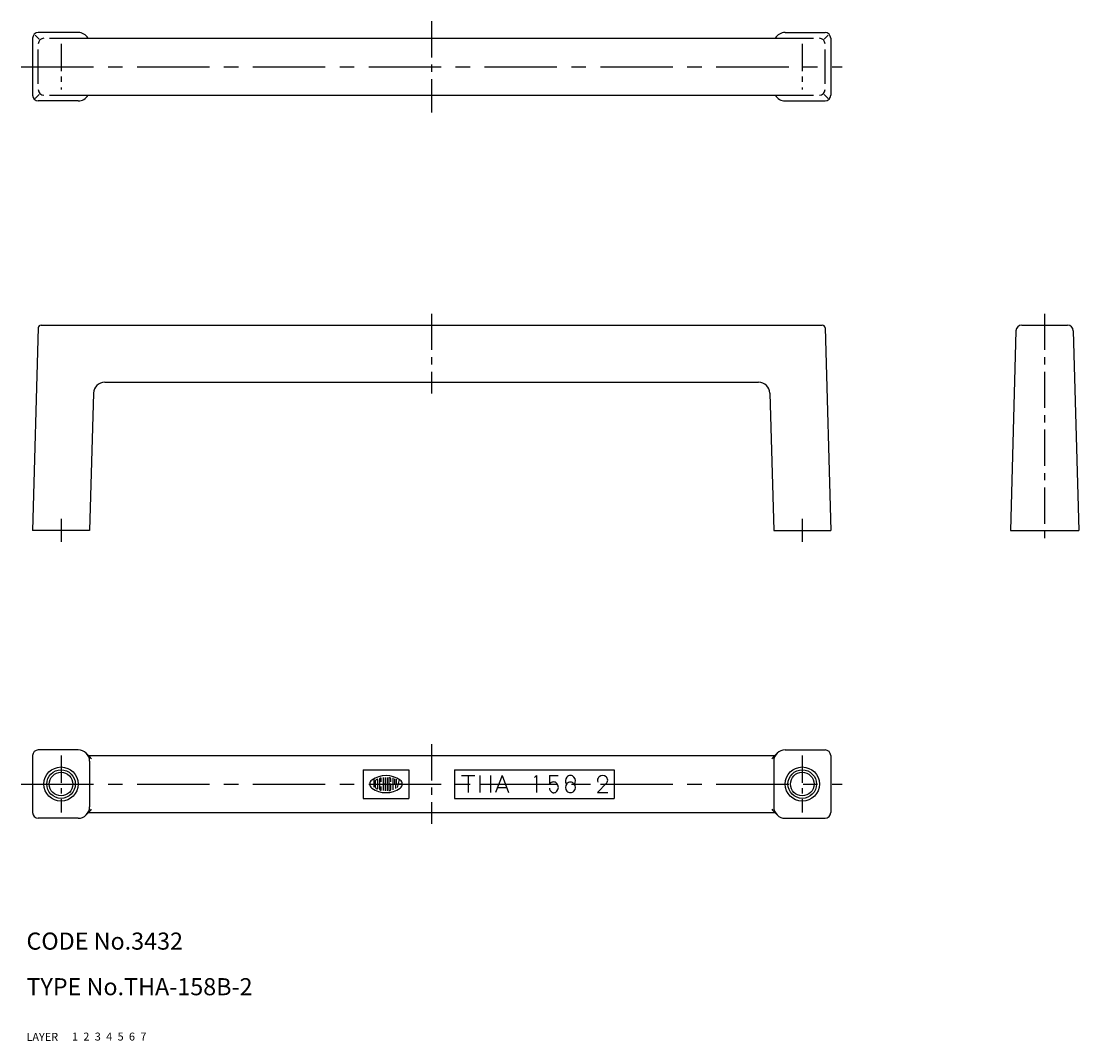
# Model space of a CAD drawing. Extents: x 9 to 195, y 10 to 189.
import ezdxf

# ---------------------------------------------------------------- set-up
doc = ezdxf.new("R2010")
doc.units = 0
doc.header["$MEASUREMENT"] = 0
for name, pattern in [('CENTER', [50.8, 31.75, -6.35, 6.35, -6.35]), ('DASHED', [19.05, 12.7, -6.35]), ('PHANTOM', [63.5, 31.75, -6.35, 6.35, -6.35, 6.35, -6.35])]:
    doc.linetypes.add(name, pattern=pattern)
for name, color, linetype in [('1', 7, 'CONTINUOUS'), ('2', 4, 'CONTINUOUS'), ('3', 2, 'DASHED'), ('4', 1, 'CENTER'), ('5', 6, 'PHANTOM'), ('6', 5, 'CONTINUOUS'), ('7', 3, 'CONTINUOUS')]:
    doc.layers.add(name, color=color, linetype=linetype)
doc.styles.get("Standard").update_dxf_attribs({"font": 'simplex.shx'})

msp = doc.modelspace()

# ---------------------------------------------------------------- linework, layer by layer
at = {"layer": '1', "linetype": 'Continuous'}
for p, q in [((11.07, 185.91), (11.07, 175.91)), ((11.5, 186.48), (12.22, 185.76)), ((19.07, 186.91), (12.07, 186.91)), ((14.07, 185.91), (148.07, 185.91)), ((143.07, 186.91), (150.07, 186.91)), ((150.63, 186.48), (149.92, 185.76)), ((151.07, 185.91), (151.07, 175.91)), ((12.07, 177.91), (12.07, 183.91)), ((150.07, 177.91), (150.07, 183.91)), ((11.5, 175.35), (12.22, 176.06)), ((19.07, 174.91), (12.07, 174.91)), ((14.07, 175.91), (148.07, 175.91)), ((143.07, 174.91), (150.07, 174.91)), ((150.63, 175.35), (149.92, 176.06)), ((12.56, 135.57), (149.58, 135.57)), ((184.56, 135.57), (192.61, 135.57)), ((12.06, 135.09), (11.07, 99.57)), ((150.08, 135.08), (151.07, 99.57)), ((183.56, 134.6), (182.58, 99.57)), ((193.61, 134.6), (194.58, 99.57)), ((23.74, 125.57), (138.4, 125.57)), ((21.74, 123.63), (21.07, 99.57)), ((140.4, 123.63), (141.07, 99.57)), ((21.07, 99.57), (11.07, 99.57)), ((141.07, 99.57), (151.07, 99.57)), ((182.58, 99.57), (194.58, 99.57)), ((11.07, 60.05), (11.07, 50.05)), ((19.07, 61.05), (12.07, 61.05)), ((20.48, 60.47), (21.18, 59.76)), ((20.9, 60.05), (141.24, 60.05)), ((141.66, 60.47), (140.95, 59.76)), ((143.07, 61.05), (150.07, 61.05)), ((151.07, 60.05), (151.07, 50.05)), ((21.07, 59.05), (21.07, 51.05)), ((69.07, 57.55), (77.07, 57.55)), ((69.07, 57.55), (69.07, 52.55)), ((77.07, 57.55), (77.07, 52.55)), ((85.07, 57.55), (113.07, 57.55)), ((85.07, 57.55), (85.07, 52.55)), ((113.07, 57.55), (113.07, 52.55)), ((141.07, 59.05), (141.07, 51.05)), ((70.9, 55.97), (70.9, 54.53)), ((71.24, 54.44), (71.24, 55.67)), ((71.57, 55.87), (71.57, 54.23)), ((71.9, 55.92), (71.9, 54.18)), ((72.24, 55.45), (72.24, 56.09)), ((72.57, 56.19), (72.57, 53.92)), ((72.9, 56.21), (72.9, 53.89)), ((73.24, 56.21), (73.24, 53.89)), ((73.57, 56.15), (73.57, 53.95)), ((73.9, 55.45), (73.9, 55.99)), ((74.24, 56.15), (74.24, 54.06)), ((74.57, 55.99), (74.57, 55.22)), ((74.9, 55.22), (74.9, 55.93)), ((75.07, 54.43), (75.45, 55.83)), ((86.28, 56.55), (88.64, 56.55)), ((87.46, 56.55), (87.46, 53.55)), ((89.52, 56.57), (89.52, 53.57)), ((91.4, 56.57), (91.4, 53.57)), ((93.46, 56.55), (92.29, 53.55)), ((93.46, 56.55), (94.57, 53.55)), ((99.46, 56.55), (99.13, 56.23)), ((99.46, 56.55), (99.46, 53.55)), ((101.72, 56.55), (103.28, 56.55)), ((101.73, 56.55), (101.73, 54.94)), ((72.24, 54.01), (72.24, 54.65)), ((72.9, 55.05), (72.57, 55.05)), ((73.9, 55.05), (73.74, 55.05)), ((73.9, 54.11), (73.9, 55.05)), ((74.74, 55.05), (74.74, 54.25)), ((75.93, 55.05), (75.24, 55.05)), ((89.52, 55.05), (91.4, 55.05)), ((92.65, 54.46), (94.23, 54.46)), ((95.99, 55.05), (96.93, 55.05)), ((107.99, 55.05), (108.93, 55.05)), ((110.17, 53.55), (111.73, 55.19)), ((69.07, 52.55), (77.07, 52.55)), ((85.07, 52.55), (113.07, 52.55)), ((102.39, 53.53), (102.44, 53.53)), ((110.17, 53.55), (111.95, 53.55)), ((20.48, 49.64), (21.18, 50.34)), ((141.66, 49.64), (140.95, 50.34)), ((19.07, 49.05), (12.07, 49.05)), ((20.9, 50.05), (141.24, 50.05)), ((143.07, 49.05), (150.07, 49.05))]:
    msp.add_line(p, q, dxfattribs=at)
for centre, radius in [((16.07, 55.05), 3), ((146.07, 55.05), 3), ((16.07, 55.05), 2.07), ((146.07, 55.05), 2.07)]:
    msp.add_circle(centre, radius, dxfattribs=at)
for centre, radius, start, end in [((12.07, 185.91), 1, 90, 180), ((13.07, 184.91), 1, 90, 180), ((19.07, 184.91), 2, 30, 90), ((143.07, 184.91), 2, 90, 150), ((149.07, 184.91), 1, 0, 90), ((150.07, 185.91), 1, 0, 90), ((13.07, 176.91), 1, 180, 270), ((149.07, 176.91), 1, 270, 0), ((12.07, 175.91), 1, 180, 270), ((19.07, 176.91), 2, 270, 330), ((143.07, 176.91), 2, 210, 270), ((150.07, 175.91), 1, 270, 0), ((12.56, 135.07), 0.5, 90, 178.409), ((149.58, 135.07), 0.5, 1.5911, 90), ((184.56, 134.57), 1, 90, 178.4089), ((192.61, 134.57), 1, 1.5911, 90), ((23.74, 123.57), 2, 90, 178.4089), ((138.4, 123.57), 2, 1.5929, 90), ((12.07, 60.05), 1, 90, 180), ((19.07, 59.05), 2, 0, 90), ((19.9, 58.48), 1.82, 32.9152, 44.991), ((142.24, 58.48), 1.82, 135.009, 147.0848), ((143.07, 59.05), 2, 90, 180), ((150.07, 60.05), 1, 0, 90), ((71.07, 55.05), 0.859, 125.531, 234.462), ((73.07, 52.25), 4.3, 54.462, 125.538), ((71.4, 55.67), 0.167, 116.014, 180), ((73.07, 52.25), 3.97, 112.944, 116.014), ((71.54, 55.87), 0.0334, 0, 112.944), ((72.07, 55.92), 0.167, 105.258, 180), ((73.07, 52.25), 3.97, 103.268, 105.258), ((73.07, 52.25), 3.97, 102.729, 103.268), ((72.2, 56.09), 0.0334, 0, 102.729), ((73.6, 56.15), 0.0334, 82.207, 180), ((73.07, 52.25), 3.97, 79.896, 82.207), ((73.74, 55.99), 0.167, 0, 79.896), ((75.07, 55.05), 0.859, 305.547, 54.462), ((105.46, 55.63), 0.94, 135.928, 218.266), ((105.41, 55.68), 0.869, 44.0725, 135.928), ((105.36, 55.63), 0.94, 321.734, 44.0725), ((110.95, 55.73), 0.784, 132.87, 204.277), ((111.06, 55.61), 0.938, 47.1304, 132.87), ((111.16, 55.73), 0.784, 312.87, 47.1304), ((73.07, 57.85), 4.3, 234.462, 305.538), ((71.4, 54.44), 0.167, 180, 243.986), ((73.07, 57.85), 3.97, 243.986, 244.772), ((73.07, 57.85), 3.97, 243.986, 247.056), ((71.54, 54.23), 0.0334, 247.056, 0), ((72.07, 54.18), 0.167, 180, 254.742), ((73.07, 57.85), 3.97, 254.794, 257.271), ((73.07, 57.85), 3.97, 254.742, 254.794), ((72.2, 54.01), 0.0334, 257.271, 0), ((73.6, 53.95), 0.0334, 180, 277.793), ((73.07, 57.85), 3.97, 277.793, 280.104), ((73.74, 54.11), 0.167, 280.104, 0), ((74.74, 55.22), 0.167, 180, 0), ((102.78, 54.48), 1.07, 189.307, 220.056), ((102.09, 54.94), 0.363, 121.845, 180), ((102.5, 54.28), 1.14, 90, 121.845), ((102.5, 54.72), 0.706, 40.0559, 90.101), ((102.22, 54.48), 1.07, 319.944, 40.0559), ((105.46, 54.47), 0.94, 135.928, 224.072), ((105.41, 54.52), 0.869, 44.0725, 135.928), ((105.41, 54.42), 0.869, 224.072, 315.927), ((105.36, 54.47), 0.94, 315.927, 44.0725), ((111.06, 55.84), 0.938, 312.87, 316.275), ((102.5, 54.24), 0.706, 220.056, 319.944), ((19.07, 51.05), 2, 270, 0), ((19.9, 51.63), 1.82, 315.009, 327.0848), ((142.24, 51.63), 1.82, 212.9152, 224.991), ((143.07, 51.05), 2, 180, 270), ((12.07, 50.05), 1, 180, 270), ((150.07, 50.05), 1, 270, 0)]:
    msp.add_arc(centre, radius, start, end, dxfattribs=at)
at = {"layer": '2', "linetype": 'Continuous'}
for centre in [(16.07, 55.05), (146.07, 55.05)]:
    msp.add_circle(centre, 2.5, dxfattribs=at)
at = {"layer": '4', "linetype": 'CENTER', "ltscale": 0.2}
for p, q in [((81.07, 188.91), (81.07, 172.91)), ((81.07, 137.57), (81.07, 123.57)), ((188.58, 137.57), (188.58, 97.57)), ((81.07, 62.05), (81.07, 48.05))]:
    msp.add_line(p, q, dxfattribs=at)
at = {"layer": '4', "linetype": 'CENTER', "ltscale": 0.15}
for p, q in [((16.07, 184.91), (16.07, 176.91)), ((146.07, 184.91), (146.07, 176.91)), ((16.07, 101.57), (16.07, 97.57)), ((146.07, 101.57), (146.07, 97.57)), ((16.07, 60.05), (16.07, 50.05)), ((146.07, 60.05), (146.07, 50.05))]:
    msp.add_line(p, q, dxfattribs=at)
at = {"layer": '4', "linetype": 'CENTER', "ltscale": 0.4}
for p, q in [((9.07, 180.91), (153.07, 180.91)), ((9.07, 55.05), (153.07, 55.05))]:
    msp.add_line(p, q, dxfattribs=at)

# ---------------------------------------------------------------- texts
at = {"layer": '1', "linetype": 'Continuous'}
for s, p in [('LAYER', (10, 10)), ('1', (17.98, 10.05))]:
    msp.add_text(s, height=1.4, dxfattribs=at).set_placement(p)
at = {"layer": '2', "linetype": 'Continuous'}
msp.add_text('2', height=1.4, dxfattribs=at).set_placement((19.98, 10.05))
at = {"layer": '3', "linetype": 'DASHED'}
msp.add_text('3', height=1.4, dxfattribs=at).set_placement((21.98, 10.05))
at = {"layer": '4', "linetype": 'CENTER'}
msp.add_text('4', height=1.4, dxfattribs=at).set_placement((23.98, 10.05))
at = {"layer": '5', "linetype": 'PHANTOM'}
msp.add_text('5', height=1.4, dxfattribs=at).set_placement((25.98, 10.05))
at = {"layer": '6', "linetype": 'Continuous'}
msp.add_text('6', height=1.4, dxfattribs=at).set_placement((27.98, 10.05))
at = {"layer": '7', "linetype": 'Continuous'}
for s, height, p in [('CODE No.3432', 3, (10, 26)), ('TYPE No.THA-158B-2', 3, (10, 18)), ('7', 1.4, (29.98, 10.05))]:
    msp.add_text(s, height=height, dxfattribs=at).set_placement(p)

doc.saveas('drawing.dxf')
